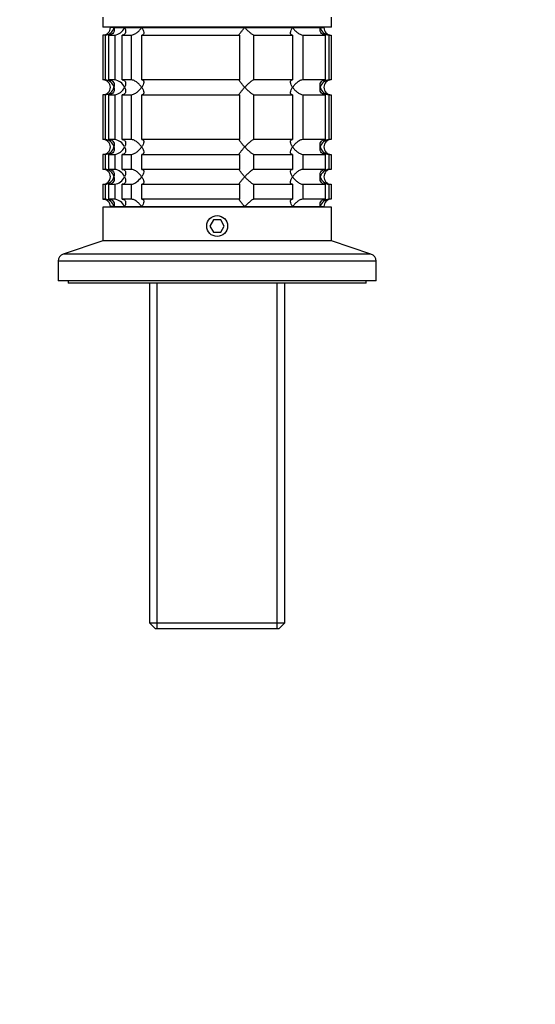
# Model space of a CAD drawing. Units: millimetres. Extents: x 0 to 1478, y 0 to 1758.
# Drawn here: x 637 to 741, y 1349 to 1547 of the extents above; entities that cross this region are included whole.
import ezdxf
from ezdxf import colors
from ezdxf.entities.mleader import LeaderData, LeaderLine
from ezdxf.math import Vec2, Vec3

# ---------------------------------------------------------------- set-up
doc = ezdxf.new("R2010")
doc.units = ezdxf.units.MM
doc.layers.add('DV2_Défaut', color=7, linetype='Continuous')
doc.layers.add('Défaut', color=7, linetype='Continuous')

# ---------------------------------------------------------------- blocks, each defined once
blk = doc.blocks.new('_DOT')
at = {"color": 0}
blk.add_line((0, 0), (-1, 0), dxfattribs=at)
at = {"color": 0, "const_width": 0.333}
blk.add_lwpolyline([(-0.1665, 0, 1), (0.1665, 0, 1)], format="xyb", close=True, dxfattribs=at)
blk = doc.blocks.new('SE1')
at = {"layer": 'DV2_Défaut', "color": 7, "linetype": 'Continuous'}
for p, q in [((653.53, 1547.96), (653.53, 1545.96)), ((699.53, 1545.96), (699.53, 1547.96)), ((699.53, 1545.96), (653.53, 1545.96)), ((655.76, 1545.86), (655.03, 1545.86)), ((655.76, 1545.86), (657.91, 1545.86)), ((657.91, 1545.86), (661.33, 1545.86)), ((658.78, 1545.96), (658.78, 1545.86)), ((661.33, 1545.86), (682.09, 1545.86)), ((682.09, 1545.86), (691.73, 1545.86)), ((691.73, 1545.86), (697.3, 1545.86)), ((694.28, 1545.86), (694.28, 1545.96)), ((697.3, 1545.86), (698.03, 1545.86)), ((653.97, 1544.36), (653.53, 1544.36)), ((653.53, 1544.36), (653.53, 1535.36)), ((653.97, 1544.36), (653.97, 1535.36)), ((654.75, 1544.36), (655.9, 1544.36)), ((654.75, 1535.36), (654.75, 1544.36)), ((655.9, 1544.36), (655.9, 1535.36)), ((657.4, 1544.36), (659.24, 1544.36)), ((657.4, 1535.36), (657.4, 1544.36)), ((659.24, 1544.36), (659.24, 1535.36)), ((661.36, 1544.36), (681.02, 1544.36)), ((661.36, 1535.36), (661.36, 1544.36)), ((681.02, 1544.36), (681.02, 1535.36)), ((683.92, 1544.36), (691.7, 1544.36)), ((683.92, 1535.36), (683.92, 1544.36)), ((691.7, 1544.36), (691.7, 1535.36)), ((693.82, 1544.36), (698.31, 1544.36)), ((693.82, 1535.36), (693.82, 1544.36)), ((698.31, 1544.36), (698.31, 1535.36)), ((699.09, 1544.36), (699.48, 1544.36)), ((699.09, 1535.36), (699.09, 1544.36)), ((699.48, 1544.36), (699.48, 1535.36)), ((653.97, 1535.36), (653.53, 1535.36)), ((655.9, 1535.36), (654.75, 1535.36)), ((659.24, 1535.36), (657.4, 1535.36)), ((681.02, 1535.36), (661.36, 1535.36)), ((691.7, 1535.36), (683.92, 1535.36)), ((698.31, 1535.36), (693.82, 1535.36)), ((699.48, 1535.36), (699.09, 1535.36)), ((653.97, 1532.36), (653.53, 1532.36)), ((653.53, 1532.36), (653.53, 1523.36)), ((653.97, 1532.36), (653.97, 1523.36)), ((654.75, 1532.36), (655.9, 1532.36)), ((654.75, 1523.36), (654.75, 1532.36)), ((655.9, 1532.36), (655.9, 1523.36)), ((657.4, 1532.36), (659.24, 1532.36)), ((657.4, 1523.36), (657.4, 1532.36)), ((659.24, 1532.36), (659.24, 1523.36)), ((661.36, 1532.36), (681.02, 1532.36)), ((661.36, 1523.36), (661.36, 1532.36)), ((681.02, 1532.36), (681.02, 1523.36)), ((683.92, 1532.36), (691.7, 1532.36)), ((683.92, 1523.36), (683.92, 1532.36)), ((691.7, 1532.36), (691.7, 1523.36)), ((693.82, 1532.36), (698.31, 1532.36)), ((693.82, 1523.36), (693.82, 1532.36)), ((698.31, 1532.36), (698.31, 1523.36)), ((699.09, 1532.36), (699.48, 1532.36)), ((699.09, 1523.36), (699.09, 1532.36)), ((699.48, 1532.36), (699.48, 1523.36)), ((653.97, 1523.36), (653.53, 1523.36)), ((655.9, 1523.36), (654.75, 1523.36)), ((659.24, 1523.36), (657.4, 1523.36)), ((681.02, 1523.36), (661.36, 1523.36)), ((691.7, 1523.36), (683.92, 1523.36)), ((698.31, 1523.36), (693.82, 1523.36)), ((699.48, 1523.36), (699.09, 1523.36)), ((653.97, 1520.36), (653.53, 1520.36)), ((653.53, 1520.36), (653.53, 1517.36)), ((653.97, 1520.36), (653.97, 1517.36)), ((654.75, 1520.36), (655.9, 1520.36)), ((654.75, 1517.36), (654.75, 1520.36)), ((655.9, 1520.36), (655.9, 1517.36)), ((657.4, 1520.36), (659.24, 1520.36)), ((657.4, 1517.36), (657.4, 1520.36)), ((659.24, 1520.36), (659.24, 1517.36)), ((661.36, 1520.36), (681.02, 1520.36)), ((661.36, 1517.36), (661.36, 1520.36)), ((681.02, 1520.36), (681.02, 1517.36)), ((683.92, 1520.36), (691.7, 1520.36)), ((683.92, 1517.36), (683.92, 1520.36)), ((691.7, 1520.36), (691.7, 1517.36)), ((693.82, 1520.36), (698.31, 1520.36)), ((693.82, 1517.36), (693.82, 1520.36)), ((698.31, 1520.36), (698.31, 1517.36)), ((699.09, 1520.36), (699.48, 1520.36)), ((699.09, 1517.36), (699.09, 1520.36)), ((699.48, 1520.36), (699.48, 1517.36)), ((653.97, 1517.36), (653.53, 1517.36)), ((655.9, 1517.36), (654.75, 1517.36)), ((659.24, 1517.36), (657.4, 1517.36)), ((681.02, 1517.36), (661.36, 1517.36)), ((691.7, 1517.36), (683.92, 1517.36)), ((698.31, 1517.36), (693.82, 1517.36)), ((699.48, 1517.36), (699.09, 1517.36)), ((653.53, 1514.36), (653.97, 1514.36)), ((653.53, 1514.36), (653.53, 1511.36)), ((653.97, 1514.36), (653.97, 1511.36)), ((654.75, 1514.36), (655.9, 1514.36)), ((654.75, 1511.36), (654.75, 1514.36)), ((655.9, 1514.36), (655.9, 1511.36)), ((657.4, 1514.36), (659.24, 1514.36)), ((657.4, 1511.36), (657.4, 1514.36)), ((659.24, 1514.36), (659.24, 1511.36)), ((661.36, 1514.36), (681.02, 1514.36)), ((661.36, 1511.36), (661.36, 1514.36)), ((681.02, 1514.36), (681.02, 1511.36)), ((683.92, 1514.36), (691.7, 1514.36)), ((683.92, 1511.36), (683.92, 1514.36)), ((691.7, 1514.36), (691.7, 1511.36)), ((693.82, 1514.36), (698.31, 1514.36)), ((693.82, 1511.36), (693.82, 1514.36)), ((698.31, 1514.36), (698.31, 1511.36)), ((699.09, 1514.36), (699.48, 1514.36)), ((699.09, 1511.36), (699.09, 1514.36)), ((699.48, 1514.36), (699.48, 1511.36)), ((653.53, 1511.36), (653.97, 1511.36)), ((655.9, 1511.36), (654.75, 1511.36)), ((659.24, 1511.36), (657.4, 1511.36)), ((681.02, 1511.36), (661.36, 1511.36)), ((691.7, 1511.36), (683.92, 1511.36)), ((698.31, 1511.36), (693.82, 1511.36)), ((699.48, 1511.36), (699.09, 1511.36)), ((699.53, 1509.76), (653.53, 1509.76)), ((653.53, 1509.76), (653.53, 1502.96)), ((655.76, 1509.86), (655.03, 1509.86)), ((655.76, 1509.86), (657.91, 1509.86)), ((657.91, 1509.86), (661.33, 1509.86)), ((658.78, 1509.86), (658.78, 1509.76)), ((661.33, 1509.86), (682.09, 1509.86)), ((682.09, 1509.86), (691.73, 1509.86)), ((691.73, 1509.86), (697.3, 1509.86)), ((694.28, 1509.76), (694.28, 1509.86)), ((697.3, 1509.86), (698.03, 1509.86)), ((699.53, 1502.96), (699.53, 1509.76)), ((675.81, 1507.21), (675.09, 1505.96)), ((677.25, 1507.21), (675.81, 1507.21)), ((677.97, 1505.96), (677.25, 1507.21)), ((675.09, 1505.96), (675.81, 1504.71)), ((677.25, 1504.71), (677.97, 1505.96)), ((675.81, 1504.71), (677.25, 1504.71)), ((653.53, 1502.96), (645.56, 1500.3)), ((699.53, 1502.96), (653.53, 1502.96)), ((707.5, 1500.3), (699.53, 1502.96)), ((707.5, 1500.3), (645.56, 1500.3)), ((708.53, 1498.88), (644.53, 1498.88)), ((644.53, 1498.88), (644.53, 1494.96)), ((708.53, 1494.96), (708.53, 1498.88)), ((708.53, 1494.96), (644.53, 1494.96)), ((646.53, 1494.96), (646.53, 1494.46)), ((706.53, 1494.46), (646.53, 1494.46)), ((662.93, 1494.46), (662.93, 1426.16)), ((664.47, 1424.96), (664.47, 1494.46)), ((688.59, 1424.96), (688.59, 1494.46)), ((690.13, 1426.16), (690.13, 1494.46)), ((706.53, 1494.46), (706.53, 1494.96)), ((662.93, 1426.16), (690.13, 1426.16)), ((662.93, 1426.16), (664.13, 1424.96)), ((688.93, 1424.96), (690.13, 1426.16)), ((688.93, 1424.96), (664.13, 1424.96))]:
    blk.add_line(p, q, dxfattribs=at)
blk.add_circle((676.53, 1505.96), 2.1, dxfattribs=at)
for centre, radius, start, end in [((653.53, 1545.86), 1.5, 270, 0), ((653.86, 1546.32), 1.96, 273.3931, 346.5427), ((655.59, 1546.87), 2.53, 277.1531, 336.4143), ((699.2, 1546.32), 1.96, 193.4573, 266.6069), ((699.49, 1545.82), 1.46, 178.466, 269.6349), ((653.53, 1533.86), 1.5, 270, 90), ((653.86, 1533.41), 1.96, 13.4573, 86.6069), ((655.58, 1532.84), 2.54, 23.6919, 82.7407), ((699.2, 1533.4), 1.96, 93.4475, 166.4883), ((699.49, 1533.9), 1.46, 90.3075, 181.5917), ((653.85, 1534.32), 1.96, 273.4475, 346.4883), ((655.58, 1534.88), 2.54, 277.2615, 336.306), ((699.2, 1534.32), 1.96, 193.4573, 266.6069), ((699.49, 1533.82), 1.46, 178.466, 269.6349), ((653.53, 1521.86), 1.5, 270, 90), ((653.86, 1521.41), 1.96, 13.4573, 86.6069), ((655.58, 1520.84), 2.54, 23.6919, 82.7407), ((699.2, 1521.4), 1.96, 93.4475, 166.4883), ((699.49, 1521.9), 1.46, 90.3075, 181.5917), ((653.85, 1522.32), 1.96, 273.4475, 346.4883), ((655.58, 1522.88), 2.54, 277.2615, 336.306), ((699.2, 1522.32), 1.96, 193.4573, 266.6069), ((699.49, 1521.82), 1.46, 178.466, 269.6349), ((653.53, 1515.86), 1.5, 270, 90), ((653.86, 1515.41), 1.96, 13.4573, 86.6069), ((655.58, 1514.84), 2.54, 23.6919, 82.7407), ((699.2, 1515.4), 1.96, 93.4475, 166.4883), ((699.49, 1515.9), 1.46, 90.3075, 181.5917), ((653.85, 1516.32), 1.96, 273.4475, 346.4883), ((655.58, 1516.88), 2.54, 277.2615, 336.306), ((699.2, 1516.32), 1.96, 193.4573, 266.6069), ((699.49, 1515.82), 1.46, 178.466, 269.6349), ((653.53, 1509.86), 1.5, 0, 90), ((653.86, 1509.41), 1.96, 13.4573, 86.6069), ((655.58, 1508.84), 2.54, 23.6919, 82.7407), ((699.2, 1509.41), 1.96, 93.3931, 166.5427), ((699.49, 1509.9), 1.46, 90.3075, 181.5917), ((646.03, 1498.88), 1.5, 108.4349, 180), ((707.03, 1498.88), 1.5, 0, 71.5651)]:
    blk.add_arc(centre, radius, start, end, dxfattribs=at)
for points, knots in [([(655.76, 1545.86), (655.78, 1545.78), (655.8, 1545.69), (655.81, 1545.52), (655.82, 1545.44), (655.8, 1545.2), (655.76, 1545.04), (655.61, 1544.75), (655.5, 1544.62), (655.26, 1544.47), (655.17, 1544.43), (654.97, 1544.38), (654.86, 1544.36), (654.75, 1544.36)], [0, 0, 0, 0, 0.125, 0.125, 0.25, 0.25, 0.5, 0.5, 0.75, 0.75, 0.875, 0.875, 1, 1, 1, 1]), ([(657.91, 1545.86), (657.95, 1545.78), (657.99, 1545.69), (658.04, 1545.52), (658.07, 1545.44), (658.11, 1545.2), (658.12, 1545.04), (658.06, 1544.75), (658, 1544.62), (657.83, 1544.47), (657.76, 1544.43), (657.6, 1544.38), (657.5, 1544.36), (657.4, 1544.36)], [0, 0, 0, 0, 0.125, 0.125, 0.25, 0.25, 0.5, 0.5, 0.75, 0.75, 0.875, 0.875, 1, 1, 1, 1]), ([(659.24, 1544.36), (659.33, 1544.36), (659.42, 1544.38), (659.62, 1544.43), (659.73, 1544.47), (659.93, 1544.57), (660.04, 1544.62), (660.23, 1544.75), (660.33, 1544.82), (660.61, 1545.04), (660.77, 1545.19), (661, 1545.44), (661.07, 1545.52), (661.21, 1545.69), (661.27, 1545.78), (661.33, 1545.86)], [0, 0, 0, 0, 0.125, 0.125, 0.25, 0.25, 0.375, 0.375, 0.5, 0.5, 0.75, 0.75, 0.875, 0.875, 1, 1, 1, 1]), ([(661.33, 1545.86), (661.38, 1545.78), (661.44, 1545.69), (661.53, 1545.52), (661.58, 1545.44), (661.69, 1545.2), (661.74, 1545.04), (661.78, 1544.75), (661.76, 1544.62), (661.67, 1544.47), (661.63, 1544.43), (661.51, 1544.38), (661.44, 1544.36), (661.36, 1544.36)], [0, 0, 0, 0, 0.125, 0.125, 0.25, 0.25, 0.5, 0.5, 0.75, 0.75, 0.875, 0.875, 1, 1, 1, 1]), ([(681.02, 1544.36), (680.99, 1544.36), (680.98, 1544.38), (680.98, 1544.43), (681, 1544.47), (681.07, 1544.62), (681.16, 1544.75), (681.38, 1545.04), (681.51, 1545.2), (681.72, 1545.44), (681.79, 1545.52), (681.94, 1545.69), (682.02, 1545.78), (682.09, 1545.86)], [0, 0, 0, 0, 0.125, 0.125, 0.25, 0.25, 0.5, 0.5, 0.75, 0.75, 0.875, 0.875, 1, 1, 1, 1]), ([(682.09, 1545.86), (682.17, 1545.78), (682.25, 1545.69), (682.42, 1545.52), (682.5, 1545.44), (682.75, 1545.2), (682.92, 1545.04), (683.26, 1544.75), (683.43, 1544.62), (683.65, 1544.47), (683.72, 1544.43), (683.84, 1544.38), (683.88, 1544.36), (683.92, 1544.36)], [0, 0, 0, 0, 0.125, 0.125, 0.25, 0.25, 0.5, 0.5, 0.75, 0.75, 0.875, 0.875, 1, 1, 1, 1]), ([(691.7, 1544.36), (691.62, 1544.36), (691.55, 1544.38), (691.43, 1544.43), (691.39, 1544.47), (691.33, 1544.57), (691.31, 1544.62), (691.29, 1544.75), (691.29, 1544.82), (691.32, 1545.04), (691.37, 1545.19), (691.48, 1545.44), (691.53, 1545.52), (691.62, 1545.69), (691.67, 1545.78), (691.73, 1545.86)], [0, 0, 0, 0, 0.125, 0.125, 0.25, 0.25, 0.375, 0.375, 0.5, 0.5, 0.75, 0.75, 0.875, 0.875, 1, 1, 1, 1]), ([(691.73, 1545.86), (691.79, 1545.78), (691.85, 1545.69), (691.99, 1545.52), (692.06, 1545.44), (692.28, 1545.2), (692.45, 1545.04), (692.82, 1544.75), (693.02, 1544.62), (693.33, 1544.47), (693.44, 1544.43), (693.64, 1544.38), (693.73, 1544.36), (693.82, 1544.36)], [0, 0, 0, 0, 0.125, 0.125, 0.25, 0.25, 0.5, 0.5, 0.75, 0.75, 0.875, 0.875, 1, 1, 1, 1]), ([(698.31, 1544.36), (698.2, 1544.36), (698.09, 1544.38), (697.89, 1544.43), (697.8, 1544.47), (697.56, 1544.62), (697.45, 1544.75), (697.3, 1545.04), (697.26, 1545.2), (697.24, 1545.44), (697.24, 1545.52), (697.26, 1545.69), (697.28, 1545.78), (697.3, 1545.86)], [0, 0, 0, 0, 0.125, 0.125, 0.25, 0.25, 0.5, 0.5, 0.75, 0.75, 0.875, 0.875, 1, 1, 1, 1]), ([(654.75, 1535.36), (654.98, 1535.36), (655.18, 1535.3), (655.5, 1535.11), (655.61, 1534.98), (655.76, 1534.69), (655.8, 1534.53), (655.82, 1534.2), (655.8, 1534.03), (655.76, 1533.86)], [0, 0, 0, 0, 0.25, 0.25, 0.5, 0.5, 0.75, 0.75, 1, 1, 1, 1]), ([(657.4, 1535.36), (657.5, 1535.36), (657.6, 1535.35), (657.76, 1535.29), (657.83, 1535.25), (657.94, 1535.16), (657.99, 1535.1), (658.05, 1534.97), (658.08, 1534.9), (658.12, 1534.69), (658.12, 1534.53), (658.07, 1534.28), (658.04, 1534.2), (657.99, 1534.03), (657.95, 1533.95), (657.91, 1533.86)], [0, 0, 0, 0, 0.125, 0.125, 0.25, 0.25, 0.375, 0.375, 0.5, 0.5, 0.75, 0.75, 0.875, 0.875, 1, 1, 1, 1]), ([(661.33, 1533.86), (661.27, 1533.95), (661.21, 1534.03), (661.07, 1534.2), (661, 1534.28), (660.78, 1534.52), (660.61, 1534.69), (660.24, 1534.98), (660.04, 1535.11), (659.73, 1535.25), (659.62, 1535.29), (659.42, 1535.35), (659.33, 1535.36), (659.24, 1535.36)], [0, 0, 0, 0, 0.125, 0.125, 0.25, 0.25, 0.5, 0.5, 0.75, 0.75, 0.875, 0.875, 1, 1, 1, 1]), ([(661.36, 1535.36), (661.44, 1535.36), (661.51, 1535.35), (661.63, 1535.29), (661.67, 1535.25), (661.73, 1535.16), (661.75, 1535.1), (661.77, 1534.97), (661.77, 1534.9), (661.74, 1534.69), (661.69, 1534.53), (661.58, 1534.28), (661.53, 1534.2), (661.44, 1534.03), (661.38, 1533.95), (661.33, 1533.86)], [0, 0, 0, 0, 0.125, 0.125, 0.25, 0.25, 0.375, 0.375, 0.5, 0.5, 0.75, 0.75, 0.875, 0.875, 1, 1, 1, 1]), ([(682.09, 1533.86), (682.02, 1533.95), (681.94, 1534.03), (681.79, 1534.2), (681.72, 1534.28), (681.51, 1534.52), (681.38, 1534.69), (681.16, 1534.98), (681.07, 1535.11), (681, 1535.25), (680.98, 1535.29), (680.98, 1535.35), (680.99, 1535.36), (681.02, 1535.36)], [0, 0, 0, 0, 0.125, 0.125, 0.25, 0.25, 0.5, 0.5, 0.75, 0.75, 0.875, 0.875, 1, 1, 1, 1]), ([(683.92, 1535.36), (683.85, 1535.36), (683.73, 1535.3), (683.43, 1535.11), (683.26, 1534.98), (682.92, 1534.69), (682.75, 1534.53), (682.42, 1534.2), (682.25, 1534.03), (682.09, 1533.86)], [0, 0, 0, 0, 0.25, 0.25, 0.5, 0.5, 0.75, 0.75, 1, 1, 1, 1]), ([(691.73, 1533.86), (691.67, 1533.95), (691.62, 1534.03), (691.53, 1534.2), (691.48, 1534.28), (691.37, 1534.52), (691.32, 1534.69), (691.28, 1534.98), (691.29, 1535.11), (691.39, 1535.25), (691.43, 1535.29), (691.55, 1535.35), (691.62, 1535.36), (691.7, 1535.36)], [0, 0, 0, 0, 0.125, 0.125, 0.25, 0.25, 0.5, 0.5, 0.75, 0.75, 0.875, 0.875, 1, 1, 1, 1]), ([(693.82, 1535.36), (693.73, 1535.36), (693.64, 1535.35), (693.44, 1535.29), (693.33, 1535.25), (693.13, 1535.16), (693.02, 1535.1), (692.83, 1534.97), (692.73, 1534.9), (692.45, 1534.69), (692.29, 1534.53), (692.06, 1534.28), (691.99, 1534.2), (691.85, 1534.03), (691.79, 1533.95), (691.73, 1533.86)], [0, 0, 0, 0, 0.125, 0.125, 0.25, 0.25, 0.375, 0.375, 0.5, 0.5, 0.75, 0.75, 0.875, 0.875, 1, 1, 1, 1]), ([(697.3, 1533.86), (697.28, 1533.95), (697.26, 1534.03), (697.24, 1534.2), (697.24, 1534.28), (697.26, 1534.52), (697.3, 1534.69), (697.45, 1534.98), (697.56, 1535.11), (697.8, 1535.25), (697.89, 1535.29), (698.09, 1535.35), (698.2, 1535.36), (698.31, 1535.36)], [0, 0, 0, 0, 0.125, 0.125, 0.25, 0.25, 0.5, 0.5, 0.75, 0.75, 0.875, 0.875, 1, 1, 1, 1]), ([(655.76, 1533.86), (655.78, 1533.78), (655.8, 1533.69), (655.81, 1533.52), (655.82, 1533.44), (655.8, 1533.2), (655.76, 1533.04), (655.61, 1532.75), (655.5, 1532.62), (655.26, 1532.47), (655.17, 1532.43), (654.97, 1532.38), (654.86, 1532.36), (654.75, 1532.36)], [0, 0, 0, 0, 0.125, 0.125, 0.25, 0.25, 0.5, 0.5, 0.75, 0.75, 0.875, 0.875, 1, 1, 1, 1]), ([(657.91, 1533.86), (657.95, 1533.78), (657.99, 1533.69), (658.04, 1533.52), (658.07, 1533.44), (658.12, 1533.19), (658.12, 1533.04), (658.08, 1532.82), (658.05, 1532.75), (657.99, 1532.62), (657.94, 1532.57), (657.83, 1532.47), (657.76, 1532.43), (657.6, 1532.38), (657.5, 1532.36), (657.4, 1532.36)], [0, 0, 0, 0, 0.125, 0.125, 0.25, 0.25, 0.5, 0.5, 0.625, 0.625, 0.75, 0.75, 0.875, 0.875, 1, 1, 1, 1]), ([(659.24, 1532.36), (659.33, 1532.36), (659.42, 1532.38), (659.62, 1532.43), (659.73, 1532.47), (659.93, 1532.57), (660.03, 1532.62), (660.23, 1532.75), (660.33, 1532.82), (660.79, 1533.18), (661.1, 1533.53), (661.33, 1533.86)], [0, 0, 0, 0, 0.125, 0.125, 0.25, 0.25, 0.375, 0.375, 0.5, 0.5, 1, 1, 1, 1]), ([(661.33, 1533.86), (661.38, 1533.78), (661.44, 1533.69), (661.53, 1533.52), (661.58, 1533.44), (661.69, 1533.19), (661.74, 1533.04), (661.77, 1532.82), (661.77, 1532.75), (661.75, 1532.62), (661.73, 1532.57), (661.67, 1532.47), (661.63, 1532.43), (661.51, 1532.38), (661.44, 1532.36), (661.36, 1532.36)], [0, 0, 0, 0, 0.125, 0.125, 0.25, 0.25, 0.5, 0.5, 0.625, 0.625, 0.75, 0.75, 0.875, 0.875, 1, 1, 1, 1]), ([(681.02, 1532.36), (680.99, 1532.36), (680.98, 1532.38), (680.98, 1532.43), (681, 1532.47), (681.07, 1532.62), (681.16, 1532.75), (681.38, 1533.04), (681.51, 1533.2), (681.79, 1533.52), (681.94, 1533.69), (682.09, 1533.86)], [0, 0, 0, 0, 0.125, 0.125, 0.25, 0.25, 0.5, 0.5, 0.75, 0.75, 1, 1, 1, 1]), ([(682.09, 1533.86), (682.17, 1533.78), (682.25, 1533.69), (682.42, 1533.52), (682.5, 1533.44), (682.75, 1533.2), (682.92, 1533.04), (683.26, 1532.75), (683.43, 1532.62), (683.65, 1532.47), (683.72, 1532.43), (683.84, 1532.38), (683.88, 1532.36), (683.92, 1532.36)], [0, 0, 0, 0, 0.125, 0.125, 0.25, 0.25, 0.5, 0.5, 0.75, 0.75, 0.875, 0.875, 1, 1, 1, 1]), ([(691.7, 1532.36), (691.62, 1532.36), (691.55, 1532.38), (691.43, 1532.43), (691.39, 1532.47), (691.33, 1532.57), (691.31, 1532.62), (691.29, 1532.75), (691.29, 1532.82), (691.32, 1533.04), (691.37, 1533.19), (691.48, 1533.44), (691.53, 1533.52), (691.62, 1533.69), (691.67, 1533.78), (691.73, 1533.86)], [0, 0, 0, 0, 0.125, 0.125, 0.25, 0.25, 0.375, 0.375, 0.5, 0.5, 0.75, 0.75, 0.875, 0.875, 1, 1, 1, 1]), ([(691.73, 1533.86), (691.79, 1533.78), (691.85, 1533.69), (691.99, 1533.52), (692.06, 1533.44), (692.28, 1533.2), (692.45, 1533.04), (692.82, 1532.75), (693.02, 1532.62), (693.33, 1532.47), (693.44, 1532.43), (693.64, 1532.38), (693.73, 1532.36), (693.82, 1532.36)], [0, 0, 0, 0, 0.125, 0.125, 0.25, 0.25, 0.5, 0.5, 0.75, 0.75, 0.875, 0.875, 1, 1, 1, 1]), ([(698.31, 1532.36), (698.08, 1532.36), (697.88, 1532.42), (697.56, 1532.61), (697.45, 1532.75), (697.3, 1533.04), (697.26, 1533.19), (697.24, 1533.52), (697.25, 1533.69), (697.3, 1533.86)], [0, 0, 0, 0, 0.25, 0.25, 0.5, 0.5, 0.75, 0.75, 1, 1, 1, 1]), ([(654.75, 1523.36), (654.98, 1523.36), (655.18, 1523.3), (655.5, 1523.11), (655.61, 1522.98), (655.76, 1522.69), (655.8, 1522.53), (655.82, 1522.2), (655.8, 1522.03), (655.76, 1521.86)], [0, 0, 0, 0, 0.25, 0.25, 0.5, 0.5, 0.75, 0.75, 1, 1, 1, 1]), ([(657.4, 1523.36), (657.5, 1523.36), (657.6, 1523.35), (657.76, 1523.29), (657.83, 1523.25), (657.94, 1523.16), (657.99, 1523.1), (658.05, 1522.97), (658.08, 1522.9), (658.12, 1522.69), (658.12, 1522.53), (658.07, 1522.28), (658.04, 1522.2), (657.99, 1522.03), (657.95, 1521.95), (657.91, 1521.86)], [0, 0, 0, 0, 0.125, 0.125, 0.25, 0.25, 0.375, 0.375, 0.5, 0.5, 0.75, 0.75, 0.875, 0.875, 1, 1, 1, 1]), ([(661.33, 1521.86), (661.27, 1521.95), (661.21, 1522.03), (661.07, 1522.2), (661, 1522.28), (660.78, 1522.52), (660.61, 1522.69), (660.24, 1522.98), (660.04, 1523.11), (659.73, 1523.25), (659.62, 1523.29), (659.42, 1523.35), (659.33, 1523.36), (659.24, 1523.36)], [0, 0, 0, 0, 0.125, 0.125, 0.25, 0.25, 0.5, 0.5, 0.75, 0.75, 0.875, 0.875, 1, 1, 1, 1]), ([(661.36, 1523.36), (661.44, 1523.36), (661.51, 1523.35), (661.63, 1523.29), (661.67, 1523.25), (661.73, 1523.16), (661.75, 1523.1), (661.77, 1522.97), (661.77, 1522.9), (661.74, 1522.69), (661.69, 1522.53), (661.58, 1522.28), (661.53, 1522.2), (661.44, 1522.03), (661.38, 1521.95), (661.33, 1521.86)], [0, 0, 0, 0, 0.125, 0.125, 0.25, 0.25, 0.375, 0.375, 0.5, 0.5, 0.75, 0.75, 0.875, 0.875, 1, 1, 1, 1]), ([(682.09, 1521.86), (682.02, 1521.95), (681.94, 1522.03), (681.79, 1522.2), (681.72, 1522.28), (681.51, 1522.52), (681.38, 1522.69), (681.16, 1522.98), (681.07, 1523.11), (681, 1523.25), (680.98, 1523.29), (680.98, 1523.35), (680.99, 1523.36), (681.02, 1523.36)], [0, 0, 0, 0, 0.125, 0.125, 0.25, 0.25, 0.5, 0.5, 0.75, 0.75, 0.875, 0.875, 1, 1, 1, 1]), ([(683.92, 1523.36), (683.85, 1523.36), (683.73, 1523.3), (683.43, 1523.11), (683.26, 1522.98), (682.92, 1522.69), (682.75, 1522.53), (682.42, 1522.2), (682.25, 1522.03), (682.09, 1521.86)], [0, 0, 0, 0, 0.25, 0.25, 0.5, 0.5, 0.75, 0.75, 1, 1, 1, 1]), ([(691.73, 1521.86), (691.67, 1521.95), (691.62, 1522.03), (691.53, 1522.2), (691.48, 1522.28), (691.37, 1522.52), (691.32, 1522.69), (691.28, 1522.98), (691.29, 1523.11), (691.39, 1523.25), (691.43, 1523.29), (691.55, 1523.35), (691.62, 1523.36), (691.7, 1523.36)], [0, 0, 0, 0, 0.125, 0.125, 0.25, 0.25, 0.5, 0.5, 0.75, 0.75, 0.875, 0.875, 1, 1, 1, 1]), ([(693.82, 1523.36), (693.73, 1523.36), (693.64, 1523.35), (693.44, 1523.29), (693.33, 1523.25), (693.13, 1523.16), (693.02, 1523.1), (692.83, 1522.97), (692.73, 1522.9), (692.45, 1522.69), (692.29, 1522.53), (692.06, 1522.28), (691.99, 1522.2), (691.85, 1522.03), (691.79, 1521.95), (691.73, 1521.86)], [0, 0, 0, 0, 0.125, 0.125, 0.25, 0.25, 0.375, 0.375, 0.5, 0.5, 0.75, 0.75, 0.875, 0.875, 1, 1, 1, 1]), ([(697.3, 1521.86), (697.28, 1521.95), (697.26, 1522.03), (697.24, 1522.2), (697.24, 1522.28), (697.26, 1522.52), (697.3, 1522.69), (697.45, 1522.98), (697.56, 1523.11), (697.8, 1523.25), (697.89, 1523.29), (698.09, 1523.35), (698.2, 1523.36), (698.31, 1523.36)], [0, 0, 0, 0, 0.125, 0.125, 0.25, 0.25, 0.5, 0.5, 0.75, 0.75, 0.875, 0.875, 1, 1, 1, 1]), ([(655.76, 1521.86), (655.78, 1521.78), (655.8, 1521.69), (655.81, 1521.52), (655.82, 1521.44), (655.8, 1521.2), (655.76, 1521.04), (655.61, 1520.75), (655.5, 1520.62), (655.26, 1520.47), (655.17, 1520.43), (654.97, 1520.38), (654.86, 1520.36), (654.75, 1520.36)], [0, 0, 0, 0, 0.125, 0.125, 0.25, 0.25, 0.5, 0.5, 0.75, 0.75, 0.875, 0.875, 1, 1, 1, 1]), ([(657.91, 1521.86), (657.95, 1521.78), (657.99, 1521.69), (658.04, 1521.52), (658.07, 1521.44), (658.12, 1521.19), (658.12, 1521.04), (658.08, 1520.82), (658.05, 1520.75), (657.99, 1520.62), (657.94, 1520.57), (657.83, 1520.47), (657.76, 1520.43), (657.6, 1520.38), (657.5, 1520.36), (657.4, 1520.36)], [0, 0, 0, 0, 0.125, 0.125, 0.25, 0.25, 0.5, 0.5, 0.625, 0.625, 0.75, 0.75, 0.875, 0.875, 1, 1, 1, 1]), ([(659.24, 1520.36), (659.33, 1520.36), (659.42, 1520.38), (659.62, 1520.43), (659.73, 1520.47), (659.93, 1520.57), (660.03, 1520.62), (660.23, 1520.75), (660.33, 1520.82), (660.79, 1521.18), (661.1, 1521.53), (661.33, 1521.86)], [0, 0, 0, 0, 0.125, 0.125, 0.25, 0.25, 0.375, 0.375, 0.5, 0.5, 1, 1, 1, 1]), ([(661.33, 1521.86), (661.38, 1521.78), (661.44, 1521.69), (661.53, 1521.52), (661.58, 1521.44), (661.69, 1521.19), (661.74, 1521.04), (661.77, 1520.82), (661.77, 1520.75), (661.75, 1520.62), (661.73, 1520.57), (661.67, 1520.47), (661.63, 1520.43), (661.51, 1520.38), (661.44, 1520.36), (661.36, 1520.36)], [0, 0, 0, 0, 0.125, 0.125, 0.25, 0.25, 0.5, 0.5, 0.625, 0.625, 0.75, 0.75, 0.875, 0.875, 1, 1, 1, 1]), ([(681.02, 1520.36), (680.99, 1520.36), (680.98, 1520.38), (680.98, 1520.43), (681, 1520.47), (681.07, 1520.62), (681.16, 1520.75), (681.38, 1521.04), (681.51, 1521.2), (681.79, 1521.52), (681.94, 1521.69), (682.09, 1521.86)], [0, 0, 0, 0, 0.125, 0.125, 0.25, 0.25, 0.5, 0.5, 0.75, 0.75, 1, 1, 1, 1]), ([(682.09, 1521.86), (682.17, 1521.78), (682.25, 1521.69), (682.42, 1521.52), (682.5, 1521.44), (682.75, 1521.2), (682.92, 1521.04), (683.26, 1520.75), (683.43, 1520.62), (683.65, 1520.47), (683.72, 1520.43), (683.84, 1520.38), (683.88, 1520.36), (683.92, 1520.36)], [0, 0, 0, 0, 0.125, 0.125, 0.25, 0.25, 0.5, 0.5, 0.75, 0.75, 0.875, 0.875, 1, 1, 1, 1]), ([(691.7, 1520.36), (691.62, 1520.36), (691.55, 1520.38), (691.43, 1520.43), (691.39, 1520.47), (691.33, 1520.57), (691.31, 1520.62), (691.29, 1520.75), (691.29, 1520.82), (691.32, 1521.04), (691.37, 1521.19), (691.48, 1521.44), (691.53, 1521.52), (691.62, 1521.69), (691.67, 1521.78), (691.73, 1521.86)], [0, 0, 0, 0, 0.125, 0.125, 0.25, 0.25, 0.375, 0.375, 0.5, 0.5, 0.75, 0.75, 0.875, 0.875, 1, 1, 1, 1]), ([(691.73, 1521.86), (691.79, 1521.78), (691.85, 1521.69), (691.99, 1521.52), (692.06, 1521.44), (692.28, 1521.2), (692.45, 1521.04), (692.82, 1520.75), (693.02, 1520.62), (693.33, 1520.47), (693.44, 1520.43), (693.64, 1520.38), (693.73, 1520.36), (693.82, 1520.36)], [0, 0, 0, 0, 0.125, 0.125, 0.25, 0.25, 0.5, 0.5, 0.75, 0.75, 0.875, 0.875, 1, 1, 1, 1]), ([(698.31, 1520.36), (698.08, 1520.36), (697.88, 1520.42), (697.56, 1520.61), (697.45, 1520.75), (697.3, 1521.04), (697.26, 1521.19), (697.24, 1521.52), (697.25, 1521.69), (697.3, 1521.86)], [0, 0, 0, 0, 0.25, 0.25, 0.5, 0.5, 0.75, 0.75, 1, 1, 1, 1]), ([(654.75, 1517.36), (654.98, 1517.36), (655.18, 1517.3), (655.5, 1517.11), (655.61, 1516.98), (655.76, 1516.69), (655.8, 1516.53), (655.82, 1516.2), (655.8, 1516.03), (655.76, 1515.86)], [0, 0, 0, 0, 0.25, 0.25, 0.5, 0.5, 0.75, 0.75, 1, 1, 1, 1]), ([(657.4, 1517.36), (657.5, 1517.36), (657.6, 1517.35), (657.76, 1517.29), (657.83, 1517.25), (657.94, 1517.16), (657.99, 1517.1), (658.05, 1516.97), (658.08, 1516.9), (658.12, 1516.69), (658.12, 1516.53), (658.07, 1516.28), (658.04, 1516.2), (657.99, 1516.03), (657.95, 1515.95), (657.91, 1515.86)], [0, 0, 0, 0, 0.125, 0.125, 0.25, 0.25, 0.375, 0.375, 0.5, 0.5, 0.75, 0.75, 0.875, 0.875, 1, 1, 1, 1]), ([(661.33, 1515.86), (661.27, 1515.95), (661.21, 1516.03), (661.07, 1516.2), (661, 1516.28), (660.78, 1516.52), (660.61, 1516.69), (660.24, 1516.98), (660.04, 1517.11), (659.73, 1517.25), (659.62, 1517.29), (659.42, 1517.35), (659.33, 1517.36), (659.24, 1517.36)], [0, 0, 0, 0, 0.125, 0.125, 0.25, 0.25, 0.5, 0.5, 0.75, 0.75, 0.875, 0.875, 1, 1, 1, 1]), ([(661.36, 1517.36), (661.44, 1517.36), (661.51, 1517.35), (661.63, 1517.29), (661.67, 1517.25), (661.73, 1517.16), (661.75, 1517.1), (661.77, 1516.97), (661.77, 1516.9), (661.74, 1516.69), (661.69, 1516.53), (661.58, 1516.28), (661.53, 1516.2), (661.44, 1516.03), (661.38, 1515.95), (661.33, 1515.86)], [0, 0, 0, 0, 0.125, 0.125, 0.25, 0.25, 0.375, 0.375, 0.5, 0.5, 0.75, 0.75, 0.875, 0.875, 1, 1, 1, 1]), ([(682.09, 1515.86), (682.02, 1515.95), (681.94, 1516.03), (681.79, 1516.2), (681.72, 1516.28), (681.51, 1516.52), (681.38, 1516.69), (681.16, 1516.98), (681.07, 1517.11), (681, 1517.25), (680.98, 1517.29), (680.98, 1517.35), (680.99, 1517.36), (681.02, 1517.36)], [0, 0, 0, 0, 0.125, 0.125, 0.25, 0.25, 0.5, 0.5, 0.75, 0.75, 0.875, 0.875, 1, 1, 1, 1]), ([(683.92, 1517.36), (683.85, 1517.36), (683.73, 1517.3), (683.43, 1517.11), (683.26, 1516.98), (682.92, 1516.69), (682.75, 1516.53), (682.42, 1516.2), (682.25, 1516.03), (682.09, 1515.86)], [0, 0, 0, 0, 0.25, 0.25, 0.5, 0.5, 0.75, 0.75, 1, 1, 1, 1]), ([(691.73, 1515.86), (691.67, 1515.95), (691.62, 1516.03), (691.53, 1516.2), (691.48, 1516.28), (691.37, 1516.52), (691.32, 1516.69), (691.28, 1516.98), (691.29, 1517.11), (691.39, 1517.25), (691.43, 1517.29), (691.55, 1517.35), (691.62, 1517.36), (691.7, 1517.36)], [0, 0, 0, 0, 0.125, 0.125, 0.25, 0.25, 0.5, 0.5, 0.75, 0.75, 0.875, 0.875, 1, 1, 1, 1]), ([(693.82, 1517.36), (693.73, 1517.36), (693.64, 1517.35), (693.44, 1517.29), (693.33, 1517.25), (693.13, 1517.16), (693.02, 1517.1), (692.83, 1516.97), (692.73, 1516.9), (692.45, 1516.69), (692.29, 1516.53), (692.06, 1516.28), (691.99, 1516.2), (691.85, 1516.03), (691.79, 1515.95), (691.73, 1515.86)], [0, 0, 0, 0, 0.125, 0.125, 0.25, 0.25, 0.375, 0.375, 0.5, 0.5, 0.75, 0.75, 0.875, 0.875, 1, 1, 1, 1]), ([(697.3, 1515.86), (697.28, 1515.95), (697.26, 1516.03), (697.24, 1516.2), (697.24, 1516.28), (697.26, 1516.52), (697.3, 1516.69), (697.45, 1516.98), (697.56, 1517.11), (697.8, 1517.25), (697.89, 1517.29), (698.09, 1517.35), (698.2, 1517.36), (698.31, 1517.36)], [0, 0, 0, 0, 0.125, 0.125, 0.25, 0.25, 0.5, 0.5, 0.75, 0.75, 0.875, 0.875, 1, 1, 1, 1]), ([(655.76, 1515.86), (655.78, 1515.78), (655.8, 1515.69), (655.81, 1515.52), (655.82, 1515.44), (655.8, 1515.2), (655.76, 1515.04), (655.61, 1514.75), (655.5, 1514.62), (655.26, 1514.47), (655.17, 1514.43), (654.97, 1514.38), (654.86, 1514.36), (654.75, 1514.36)], [0, 0, 0, 0, 0.125, 0.125, 0.25, 0.25, 0.5, 0.5, 0.75, 0.75, 0.875, 0.875, 1, 1, 1, 1]), ([(657.91, 1515.86), (657.95, 1515.78), (657.99, 1515.69), (658.04, 1515.52), (658.07, 1515.44), (658.12, 1515.19), (658.12, 1515.04), (658.08, 1514.82), (658.05, 1514.75), (657.99, 1514.62), (657.94, 1514.57), (657.83, 1514.47), (657.76, 1514.43), (657.6, 1514.38), (657.5, 1514.36), (657.4, 1514.36)], [0, 0, 0, 0, 0.125, 0.125, 0.25, 0.25, 0.5, 0.5, 0.625, 0.625, 0.75, 0.75, 0.875, 0.875, 1, 1, 1, 1]), ([(659.24, 1514.36), (659.33, 1514.36), (659.42, 1514.38), (659.62, 1514.43), (659.73, 1514.47), (659.93, 1514.57), (660.03, 1514.62), (660.23, 1514.75), (660.33, 1514.82), (660.79, 1515.18), (661.1, 1515.53), (661.33, 1515.86)], [0, 0, 0, 0, 0.125, 0.125, 0.25, 0.25, 0.375, 0.375, 0.5, 0.5, 1, 1, 1, 1]), ([(661.33, 1515.86), (661.38, 1515.78), (661.44, 1515.69), (661.53, 1515.52), (661.58, 1515.44), (661.69, 1515.19), (661.74, 1515.04), (661.77, 1514.82), (661.77, 1514.75), (661.75, 1514.62), (661.73, 1514.57), (661.67, 1514.47), (661.63, 1514.43), (661.51, 1514.38), (661.44, 1514.36), (661.36, 1514.36)], [0, 0, 0, 0, 0.125, 0.125, 0.25, 0.25, 0.5, 0.5, 0.625, 0.625, 0.75, 0.75, 0.875, 0.875, 1, 1, 1, 1]), ([(681.02, 1514.36), (680.99, 1514.36), (680.98, 1514.38), (680.98, 1514.43), (681, 1514.47), (681.07, 1514.62), (681.16, 1514.75), (681.38, 1515.04), (681.51, 1515.2), (681.79, 1515.52), (681.94, 1515.69), (682.09, 1515.86)], [0, 0, 0, 0, 0.125, 0.125, 0.25, 0.25, 0.5, 0.5, 0.75, 0.75, 1, 1, 1, 1]), ([(682.09, 1515.86), (682.17, 1515.78), (682.25, 1515.69), (682.42, 1515.52), (682.5, 1515.44), (682.75, 1515.2), (682.92, 1515.04), (683.26, 1514.75), (683.43, 1514.62), (683.65, 1514.47), (683.72, 1514.43), (683.84, 1514.38), (683.88, 1514.36), (683.92, 1514.36)], [0, 0, 0, 0, 0.125, 0.125, 0.25, 0.25, 0.5, 0.5, 0.75, 0.75, 0.875, 0.875, 1, 1, 1, 1]), ([(691.7, 1514.36), (691.62, 1514.36), (691.55, 1514.38), (691.43, 1514.43), (691.39, 1514.47), (691.33, 1514.57), (691.31, 1514.62), (691.29, 1514.75), (691.29, 1514.82), (691.32, 1515.04), (691.37, 1515.19), (691.48, 1515.44), (691.53, 1515.52), (691.62, 1515.69), (691.67, 1515.78), (691.73, 1515.86)], [0, 0, 0, 0, 0.125, 0.125, 0.25, 0.25, 0.375, 0.375, 0.5, 0.5, 0.75, 0.75, 0.875, 0.875, 1, 1, 1, 1]), ([(691.73, 1515.86), (691.79, 1515.78), (691.85, 1515.69), (691.99, 1515.52), (692.06, 1515.44), (692.28, 1515.2), (692.45, 1515.04), (692.82, 1514.75), (693.02, 1514.62), (693.33, 1514.47), (693.44, 1514.43), (693.64, 1514.38), (693.73, 1514.36), (693.82, 1514.36)], [0, 0, 0, 0, 0.125, 0.125, 0.25, 0.25, 0.5, 0.5, 0.75, 0.75, 0.875, 0.875, 1, 1, 1, 1]), ([(698.31, 1514.36), (698.08, 1514.36), (697.88, 1514.42), (697.56, 1514.61), (697.45, 1514.75), (697.3, 1515.04), (697.26, 1515.19), (697.24, 1515.52), (697.25, 1515.69), (697.3, 1515.86)], [0, 0, 0, 0, 0.25, 0.25, 0.5, 0.5, 0.75, 0.75, 1, 1, 1, 1]), ([(654.75, 1511.36), (654.86, 1511.36), (654.97, 1511.35), (655.17, 1511.29), (655.26, 1511.25), (655.5, 1511.11), (655.61, 1510.98), (655.76, 1510.69), (655.8, 1510.52), (655.82, 1510.28), (655.81, 1510.2), (655.8, 1510.03), (655.78, 1509.95), (655.76, 1509.86)], [0, 0, 0, 0, 0.125, 0.125, 0.25, 0.25, 0.5, 0.5, 0.75, 0.75, 0.875, 0.875, 1, 1, 1, 1]), ([(657.4, 1511.36), (657.5, 1511.36), (657.6, 1511.35), (657.76, 1511.29), (657.83, 1511.25), (657.94, 1511.16), (657.99, 1511.1), (658.05, 1510.97), (658.08, 1510.9), (658.12, 1510.69), (658.12, 1510.53), (658.07, 1510.28), (658.04, 1510.2), (657.99, 1510.03), (657.95, 1509.95), (657.91, 1509.86)], [0, 0, 0, 0, 0.125, 0.125, 0.25, 0.25, 0.375, 0.375, 0.5, 0.5, 0.75, 0.75, 0.875, 0.875, 1, 1, 1, 1]), ([(661.33, 1509.86), (661.27, 1509.95), (661.21, 1510.03), (661.07, 1510.2), (661, 1510.28), (660.78, 1510.52), (660.61, 1510.69), (660.24, 1510.98), (660.04, 1511.11), (659.73, 1511.25), (659.62, 1511.29), (659.42, 1511.35), (659.33, 1511.36), (659.24, 1511.36)], [0, 0, 0, 0, 0.125, 0.125, 0.25, 0.25, 0.5, 0.5, 0.75, 0.75, 0.875, 0.875, 1, 1, 1, 1]), ([(661.36, 1511.36), (661.44, 1511.36), (661.51, 1511.35), (661.63, 1511.29), (661.67, 1511.25), (661.73, 1511.16), (661.75, 1511.1), (661.77, 1510.97), (661.77, 1510.9), (661.74, 1510.69), (661.69, 1510.53), (661.58, 1510.28), (661.53, 1510.2), (661.44, 1510.03), (661.38, 1509.95), (661.33, 1509.86)], [0, 0, 0, 0, 0.125, 0.125, 0.25, 0.25, 0.375, 0.375, 0.5, 0.5, 0.75, 0.75, 0.875, 0.875, 1, 1, 1, 1]), ([(682.09, 1509.86), (682.02, 1509.95), (681.94, 1510.03), (681.79, 1510.2), (681.72, 1510.28), (681.51, 1510.52), (681.38, 1510.69), (681.16, 1510.98), (681.07, 1511.11), (681, 1511.25), (680.98, 1511.29), (680.98, 1511.35), (680.99, 1511.36), (681.02, 1511.36)], [0, 0, 0, 0, 0.125, 0.125, 0.25, 0.25, 0.5, 0.5, 0.75, 0.75, 0.875, 0.875, 1, 1, 1, 1]), ([(683.92, 1511.36), (683.88, 1511.36), (683.84, 1511.35), (683.72, 1511.29), (683.65, 1511.25), (683.43, 1511.11), (683.26, 1510.98), (682.92, 1510.69), (682.75, 1510.52), (682.5, 1510.28), (682.42, 1510.2), (682.25, 1510.03), (682.17, 1509.95), (682.09, 1509.86)], [0, 0, 0, 0, 0.125, 0.125, 0.25, 0.25, 0.5, 0.5, 0.75, 0.75, 0.875, 0.875, 1, 1, 1, 1]), ([(691.73, 1509.86), (691.67, 1509.95), (691.62, 1510.03), (691.53, 1510.2), (691.48, 1510.28), (691.37, 1510.52), (691.32, 1510.69), (691.28, 1510.98), (691.29, 1511.11), (691.39, 1511.25), (691.43, 1511.29), (691.55, 1511.35), (691.62, 1511.36), (691.7, 1511.36)], [0, 0, 0, 0, 0.125, 0.125, 0.25, 0.25, 0.5, 0.5, 0.75, 0.75, 0.875, 0.875, 1, 1, 1, 1]), ([(693.82, 1511.36), (693.73, 1511.36), (693.64, 1511.35), (693.44, 1511.29), (693.33, 1511.25), (693.13, 1511.16), (693.02, 1511.1), (692.83, 1510.97), (692.73, 1510.9), (692.45, 1510.69), (692.29, 1510.53), (692.06, 1510.28), (691.99, 1510.2), (691.85, 1510.03), (691.79, 1509.95), (691.73, 1509.86)], [0, 0, 0, 0, 0.125, 0.125, 0.25, 0.25, 0.375, 0.375, 0.5, 0.5, 0.75, 0.75, 0.875, 0.875, 1, 1, 1, 1]), ([(697.3, 1509.86), (697.28, 1509.95), (697.26, 1510.03), (697.24, 1510.2), (697.24, 1510.28), (697.26, 1510.52), (697.3, 1510.69), (697.45, 1510.98), (697.56, 1511.11), (697.8, 1511.25), (697.89, 1511.29), (698.09, 1511.35), (698.2, 1511.36), (698.31, 1511.36)], [0, 0, 0, 0, 0.125, 0.125, 0.25, 0.25, 0.5, 0.5, 0.75, 0.75, 0.875, 0.875, 1, 1, 1, 1])]:
    blk.add_open_spline(points, degree=3, knots=knots, dxfattribs=at)

msp = doc.modelspace()

# ---------------------------------------------------------------- block references
at = {"layer": 'Défaut'}
msp.add_blockref('SE1', (0, 0), dxfattribs=at)

# ---------------------------------------------------------------- leaders
at = {"layer": 'Défaut', "color": 7, "linetype": 'Continuous'}
ml = msp.add_multileader_mtext('Standard', dxfattribs=at)
ml.set_content('{\\pxsm0.9;\\fSolid Edge ISO|b1||i0||c0|p34;\\W1.;26/02/2018\\P}', color=256)
ml.set_leader_properties()
ml.set_arrow_properties(name='DOT')
ml.build(insert=Vec2(0, 0))
ml.multileader.update_dxf_attribs({"leader_type": 0, "dogleg_length": 0, "arrow_head_size": 12})
ctx = ml.context
ctx.base_point, ctx.char_height, ctx.arrow_head_size, ctx.landing_gap_size = Vec3(1390.41, 1750.71), 12, 12, 4.2
notes = []
notes.append((ctx, [(0, (0, 0, 0), (0, 0), (1, 0), 1, [])]))
ctx.mtext.insert = Vec3(1392.41, 1756.83)
for ctx, leaders in notes:
    for number, flags, end, landing, length, lines in leaders:
        leader = LeaderData()
        leader.index, (leader.has_last_leader_line, leader.has_dogleg_vector, leader.attachment_direction) = number, flags
        leader.last_leader_point, leader.dogleg_vector, leader.dogleg_length = Vec3(end), Vec3(landing), length
        for number, points, colour, breaks in lines:
            line = LeaderLine()
            line.index, line.vertices, line.color, line.breaks = number, Vec3.list(points), colors.encode_raw_color(colour), breaks
            leader.lines.append(line)
        ctx.leaders.append(leader)

doc.saveas('drawing.dxf')
